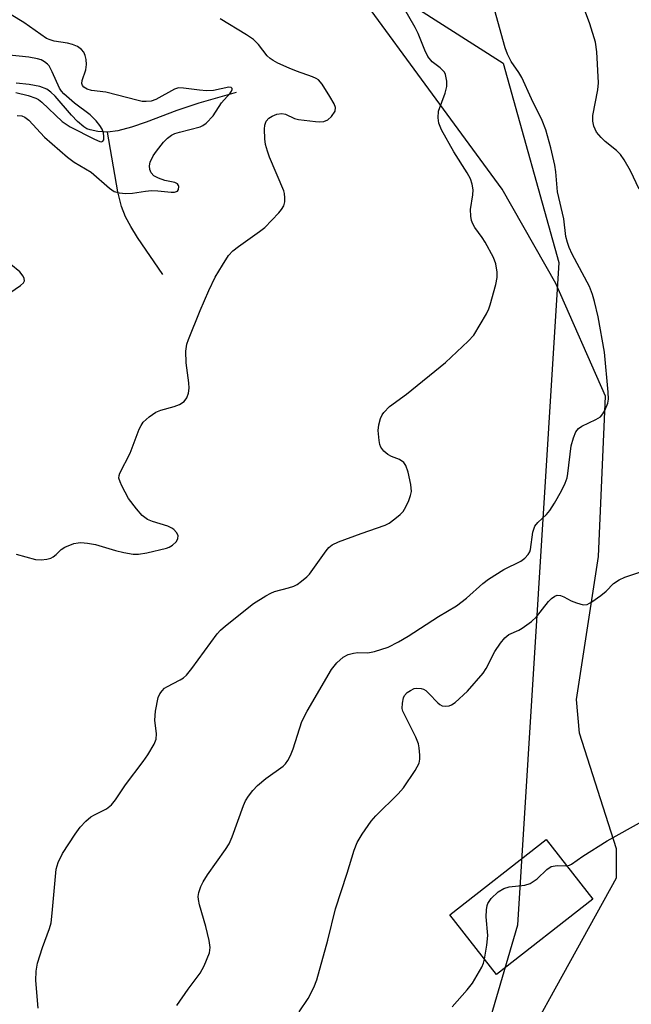
# Model space of a CAD drawing. Units: inches. Extents: x 1237771 to 1243771, y 581452 to 585453.
# Drawn here: x 1239329 to 1239455, y 581940 to 582143 of the extents above; entities that cross this region are included whole.
import ezdxf

# ---------------------------------------------------------------- set-up
doc = ezdxf.new("R2010")
doc.units = ezdxf.units.IN
doc.header["$MEASUREMENT"] = 0
for name, color, linetype in [('BLDG-Footprint', 5, 'Continuous'), ('HYDRO-Single Line Stream', 4, 'Continuous'), ('NTRL-Pasture Land', 2, 'Continuous'), ('NTRL-Trees', 3, 'Continuous'), ('Undefined', 1, 'Continuous')]:
    doc.layers.add(name, color=color, linetype=linetype)

msp = doc.modelspace()

# ---------------------------------------------------------------- linework, layer by layer
at = {"layer": 'BLDG-Footprint', "elevation": 548.02}
msp.add_lwpolyline([(1239447.17, 581961.27), (1239427.29, 581945.74), (1239417.71, 581957.99), (1239437.59, 581973.53)], close=True, dxfattribs=at)
at = {"layer": 'HYDRO-Single Line Stream'}
for points in [[(1239347.01, 582119.37), (1239345.06, 582119.51), (1239343.44, 582119.83), (1239342.79, 582120.09), (1239342.15, 582120.48), (1239340.86, 582121.55), (1239339.59, 582122.89), (1239336.22, 582126.78), (1239335.35, 582127.61), (1239334.49, 582128.21), (1239333.04, 582128.78), (1239330.9, 582129.22), (1239328.17, 582129.48)], [(1239373.61, 582127.59), (1239365.91, 582125.33), (1239361.31, 582123.83), (1239355, 582121.43), (1239351.96, 582120.39), (1239349.14, 582119.63), (1239347.01, 582119.37)], [(1239358.45, 582090), (1239353.24, 582097.64), (1239351.82, 582099.94), (1239350.75, 582101.93), (1239349.94, 582104.03), (1239349.15, 582107.08), (1239347.01, 582119.37)]]:
    msp.add_lwpolyline(points, dxfattribs=at)
at = {"layer": 'NTRL-Pasture Land'}
msp.add_polyline3d([(1239422.18, 581650.96, 0), (1239269.27, 581774.96, 0), (1239300.25, 581808.3, 0), (1239311.72, 581813.69, 0), (1239321.26, 581815.28, 0), (1239355.73, 581809.78, 0), (1239363.35, 581810.91, 0), (1239371.96, 581815.6, 0), (1239379.35, 581826.33, 0), (1239423.15, 581913.29, 0), (1239452.05, 581965.66, 0), (1239452.1, 581971.61, 0), (1239444.45, 581995.48, 0), (1239443.79, 582002.39, 0), (1239448.33, 582031.88, 0), (1239449.81, 582064.98, 0), (1239439.53, 582088.17, 0), (1239428.46, 582107.66, 0), (1239384.82, 582167.2, 0), (1239310.31, 582212.2, 0), (1239166.98, 582222.16, 0), (1239023.28, 582198.33, 0)], dxfattribs=at)
at = {"layer": 'NTRL-Trees'}
msp.add_polyline3d([(1239038.64, 582178.76, 0), (1239256.23, 582207.69, 0), (1239348.82, 582184.55, 0), (1239428.68, 582133.62, 0), (1239440.19, 582092.52, 0), (1239431.65, 581955.89, 0), (1239396.7, 581836.75, 0), (1239352.29, 581806.07, 0), (1239238.87, 581796.81, 0), (1239168.27, 581843.11, 0), (1239125.44, 581900.98, 0), (1239061.79, 581949.59, 0)], dxfattribs=at)
at = {"layer": 'Undefined'}
for points, elevation in [([(1239456.78, 582107.63), (1239454.95, 582111.44), (1239453.67, 582113.64), (1239452.87, 582114.8), (1239452.06, 582115.62), (1239449.74, 582117.45), (1239448.88, 582118.25), (1239447.97, 582119.39), (1239447.38, 582120.62), (1239447.17, 582121.68), (1239447.22, 582122.84), (1239448.2, 582128.11), (1239448.36, 582129.57), (1239448.04, 582135.94), (1239447.73, 582137.91), (1239446.55, 582141.73), (1239438.29, 582163.99)], 546), ([(1239328.4, 582122.84), (1239329.39, 582122.75), (1239329.98, 582122.49), (1239330.77, 582121.88), (1239334.05, 582118.37), (1239338.76, 582114.2), (1239340.14, 582113.22), (1239343.67, 582111.15), (1239347.48, 582107.81), (1239348.42, 582107.15), (1239349.44, 582106.84), (1239350.81, 582106.75), (1239352.21, 582106.79), (1239354.9, 582107.23), (1239356.14, 582107.34), (1239357.43, 582107.29), (1239360.14, 582107.01), (1239360.89, 582107.03), (1239361.46, 582107.23), (1239361.7, 582107.53), (1239361.77, 582108.19), (1239361.72, 582108.4), (1239361.47, 582108.72), (1239360.91, 582109), (1239358.87, 582109.43), (1239357.56, 582109.88), (1239356.62, 582110.39), (1239356.07, 582111), (1239355.78, 582111.68), (1239355.69, 582112.41), (1239355.87, 582113.2), (1239356.48, 582114.49), (1239357.12, 582115.46), (1239358.62, 582117.3), (1239359.43, 582118.14), (1239360.22, 582118.74), (1239360.9, 582119.08), (1239361.9, 582119.41), (1239366.19, 582120.48), (1239366.71, 582120.72), (1239367.41, 582121.23), (1239368.83, 582122.74), (1239370.56, 582125.43), (1239372.32, 582127.41), (1239372.62, 582127.82), (1239372.77, 582128.2), (1239372.76, 582128.37), (1239372.59, 582128.56), (1239372.05, 582128.65), (1239368.93, 582128), (1239367.44, 582127.91), (1239366.02, 582128.02), (1239362.69, 582128.46), (1239361.67, 582128.5), (1239360.83, 582128.23), (1239357.04, 582126.11), (1239356.07, 582125.79), (1239355.02, 582125.68), (1239354.21, 582125.73), (1239353.33, 582125.89), (1239346.66, 582127.62), (1239343.72, 582127.97), (1239342.81, 582128.23), (1239342.18, 582128.66), (1239341.91, 582129.02), (1239341.77, 582129.38), (1239341.82, 582130.02), (1239342.58, 582132.24), (1239342.72, 582133.3), (1239342.63, 582134.39), (1239342.44, 582135.18), (1239342.13, 582135.86), (1239341.65, 582136.43), (1239340.82, 582137.05), (1239339.83, 582137.45), (1239338.77, 582137.71), (1239336, 582138.17), (1239335.22, 582138.39), (1239334.47, 582138.71), (1239329.76, 582142.01), (1239324.82, 582144.96)], 538), ([(1239356.97, 582000), (1239357.52, 582002.83), (1239357.84, 582003.57), (1239358.29, 582004.2), (1239358.82, 582004.74), (1239359.25, 582005.06), (1239362.02, 582006.45), (1239362.72, 582006.9), (1239363.36, 582007.45), (1239364.47, 582008.82), (1239369.69, 582015.97), (1239370.33, 582016.69), (1239371.41, 582017.63), (1239377.18, 582022.22), (1239379.68, 582023.8), (1239380.72, 582024.37), (1239381.53, 582024.71), (1239384.39, 582025.44), (1239385.46, 582025.79), (1239386.17, 582026.15), (1239387.08, 582026.78), (1239388.14, 582027.67), (1239388.71, 582028.27), (1239392.17, 582033.08), (1239392.74, 582033.75), (1239393.4, 582034.3), (1239394.7, 582034.91), (1239399.39, 582036.67), (1239404.37, 582038.37), (1239405.13, 582038.79), (1239406.32, 582039.64), (1239407.45, 582040.57), (1239408.05, 582041.2), (1239408.62, 582042.15), (1239409.19, 582043.45), (1239409.59, 582044.5), (1239409.76, 582045.3), (1239409.64, 582046.71), (1239409.08, 582049.29), (1239408.63, 582050.63), (1239408.17, 582051.25), (1239407.3, 582051.86), (1239405.65, 582052.53), (1239404.9, 582052.94), (1239404.09, 582053.62), (1239403.47, 582054.44), (1239403.27, 582054.97), (1239403.09, 582055.82), (1239402.89, 582057.88), (1239403, 582059.01), (1239403.38, 582060.33), (1239403.73, 582061.08), (1239404.06, 582061.55), (1239405.26, 582062.81), (1239408.74, 582065.38), (1239416.78, 582071.89), (1239421.47, 582076.26), (1239422.64, 582077.56), (1239425.22, 582081.9), (1239425.74, 582082.96), (1239426.03, 582083.78), (1239427.16, 582087.99), (1239427.45, 582089.41), (1239427.46, 582090.54), (1239427.2, 582092.21), (1239426.66, 582093.56), (1239424.99, 582096.69), (1239424.38, 582097.69), (1239422.84, 582099.73), (1239422.44, 582100.45), (1239422.14, 582101.2), (1239422, 582102.03), (1239421.97, 582103.46), (1239422.46, 582106.45), (1239422.53, 582107.52), (1239422.31, 582108.65), (1239421.92, 582109.76), (1239421.28, 582110.96), (1239418.53, 582115.31), (1239415.99, 582119.89), (1239415.42, 582121.21), (1239415.25, 582122.36), (1239415.36, 582123.68), (1239416.71, 582127.44), (1239417.08, 582128.79), (1239417.09, 582129.9), (1239416.78, 582131.25), (1239416.55, 582131.74), (1239416.25, 582132.12), (1239415.7, 582132.62), (1239414.04, 582133.88), (1239413.17, 582135), (1239412.49, 582136.26), (1239411.13, 582139.7), (1239410.53, 582140.99), (1239408.18, 582145)], 542), ([(1239388.21, 582000), (1239393.23, 582008.58), (1239394.36, 582009.94), (1239395.67, 582011.15), (1239396.69, 582011.67), (1239397.81, 582011.99), (1239398.67, 582012.08), (1239400.79, 582012.04), (1239402.16, 582012.29), (1239404.97, 582013.21), (1239407.09, 582014.27), (1239409.11, 582015.44), (1239415.33, 582019.51), (1239419.07, 582021.75), (1239421.11, 582023.32), (1239424.52, 582026.3), (1239425.67, 582027.21), (1239428.83, 582029.21), (1239432.34, 582030.94), (1239433.18, 582031.54), (1239433.87, 582032.28), (1239434.16, 582032.83), (1239434.3, 582033.31), (1239434.81, 582036.9), (1239435.19, 582038.13), (1239435.81, 582038.92), (1239437.6, 582040.55), (1239438.32, 582041.37), (1239439.26, 582042.86), (1239440.73, 582045.43), (1239441.49, 582047.03), (1239441.87, 582048.14), (1239442.05, 582048.99), (1239442.71, 582054.69), (1239443.18, 582056.34), (1239443.71, 582057.63), (1239444.21, 582058.27), (1239444.9, 582058.76), (1239447.81, 582060.12), (1239448.75, 582060.71), (1239449.25, 582061.31), (1239449.67, 582062), (1239450.29, 582063.5), (1239450.4, 582064.36), (1239450.38, 582065.8), (1239449.62, 582074.01), (1239448.28, 582081.28), (1239447.56, 582084.49), (1239447.15, 582085.92), (1239446.49, 582087.55), (1239442.94, 582094.26), (1239442.32, 582095.57), (1239441.94, 582096.6), (1239441.65, 582097.89), (1239441.2, 582101.5), (1239439.93, 582107.06), (1239439.56, 582111.18), (1239439.35, 582112.59), (1239438.55, 582116.17), (1239437.51, 582119.84), (1239436.74, 582121.76), (1239434.53, 582126.27), (1239432.55, 582130.63), (1239431.91, 582131.71), (1239430.33, 582133.93), (1239429.57, 582135.43), (1239429.12, 582136.77), (1239426.58, 582145.9)], 544), ([(1239328.19, 582032.38), (1239332.15, 582031.26), (1239333.33, 582031.22), (1239334.49, 582031.33), (1239335.32, 582031.55), (1239335.8, 582031.81), (1239336.46, 582032.34), (1239337.47, 582033.35), (1239338.2, 582033.8), (1239340.11, 582034.55), (1239340.96, 582034.74), (1239341.51, 582034.76), (1239342.89, 582034.66), (1239344.53, 582034.39), (1239348.67, 582033.11), (1239350.41, 582032.7), (1239352.34, 582032.39), (1239353.44, 582032.38), (1239355.17, 582032.68), (1239359.22, 582033.63), (1239359.77, 582033.84), (1239360.47, 582034.23), (1239361.23, 582034.92), (1239361.55, 582035.55), (1239361.6, 582036.21), (1239361.28, 582036.87), (1239360.72, 582037.45), (1239360.28, 582037.77), (1239359.48, 582038.14), (1239356.33, 582039.09), (1239355.28, 582039.54), (1239354.18, 582040.35), (1239352.99, 582041.69), (1239351.35, 582043.82), (1239349.97, 582046.46), (1239349.62, 582047.26), (1239349.4, 582048.06), (1239349.42, 582048.59), (1239349.57, 582049.11), (1239351.73, 582053.22), (1239353.58, 582058.15), (1239353.95, 582058.93), (1239354.43, 582059.62), (1239355.66, 582060.72), (1239357.03, 582061.66), (1239358.05, 582062.08), (1239360.77, 582062.83), (1239361.88, 582063.24), (1239362.85, 582063.84), (1239363.44, 582064.64), (1239363.78, 582065.58), (1239363.88, 582066.59), (1239363.8, 582067.72), (1239363.27, 582071.83), (1239363.23, 582074.22), (1239363.39, 582075.65), (1239363.72, 582076.63), (1239366.19, 582082.64), (1239367.97, 582086.73), (1239369.28, 582089.48), (1239370.77, 582091.99), (1239372.04, 582093.96), (1239372.89, 582094.93), (1239374.06, 582095.84), (1239378.42, 582098.88), (1239379.52, 582099.73), (1239382.41, 582102.76), (1239382.97, 582103.44), (1239383.41, 582104.18), (1239383.61, 582105), (1239383.65, 582105.87), (1239383.57, 582106.74), (1239383.42, 582107.29), (1239380.48, 582114.2), (1239380.03, 582115.44), (1239379.65, 582116.83), (1239379.49, 582117.97), (1239379.45, 582120.01), (1239379.53, 582120.85), (1239379.8, 582121.62), (1239380.31, 582122.25), (1239380.99, 582122.7), (1239382, 582123.11), (1239383.04, 582123.26), (1239383.8, 582123.08), (1239385.63, 582122.18), (1239386.46, 582121.96), (1239389.97, 582121.57), (1239390.85, 582121.53), (1239391.7, 582121.59), (1239392.49, 582121.89), (1239393.29, 582122.61), (1239394.01, 582123.72), (1239394.11, 582124.43), (1239393.84, 582125.2), (1239392.95, 582126.74), (1239391.35, 582129.28), (1239390.6, 582130.15), (1239390.13, 582130.45), (1239389.36, 582130.8), (1239386.06, 582131.96), (1239384.5, 582132.59), (1239382.22, 582133.61), (1239381.25, 582134.12), (1239380.58, 582134.58), (1239379.99, 582135.12), (1239378.22, 582137.47), (1239377.19, 582138.5), (1239375.74, 582139.47), (1239370.31, 582142.74)], 540), ([(1239328.14, 582127.56), (1239330.63, 582126.96), (1239332.23, 582126.42), (1239332.79, 582126.1), (1239333.51, 582125.54), (1239337.7, 582121.59), (1239339.3, 582120.49), (1239344.33, 582117.93), (1239345.42, 582117.46), (1239345.8, 582117.41), (1239346.1, 582117.49), (1239346.26, 582117.78), (1239346.3, 582118.46), (1239346.19, 582119.25), (1239345.91, 582120.03), (1239345.43, 582120.77), (1239344.68, 582121.69), (1239343.45, 582122.94), (1239340.24, 582125.33), (1239337.99, 582127.26), (1239337.51, 582127.85), (1239337.15, 582128.46), (1239335.64, 582131.83), (1239334.98, 582133.02), (1239334.65, 582133.43), (1239334.05, 582133.89), (1239333.36, 582134.26), (1239332.62, 582134.52), (1239330.79, 582134.84), (1239326.14, 582135.32)], 536), ([(1239325.57, 582085.36), (1239329.11, 582087.8), (1239329.68, 582088.35), (1239329.88, 582088.75), (1239329.84, 582089.2), (1239329.64, 582089.67), (1239328.95, 582090.57), (1239327.1, 582092.07)], 538), ([(1239408.01, 582000), (1239407.87, 582000.59), (1239407.88, 582001.68), (1239408.09, 582002.75), (1239408.34, 582003.25), (1239408.9, 582003.83), (1239409.58, 582004.3), (1239410.32, 582004.66), (1239410.82, 582004.78), (1239411.8, 582004.71), (1239412.27, 582004.53), (1239412.72, 582004.25), (1239413.37, 582003.68), (1239415.19, 582001.73), (1239415.62, 582001.37), (1239416.09, 582001.11), (1239416.81, 582001.01), (1239417.56, 582001.13), (1239418.05, 582001.34), (1239418.75, 582001.82), (1239421.35, 582004.16), (1239424.58, 582007.85), (1239425.19, 582008.8), (1239426.94, 582012.34), (1239428.12, 582014.04), (1239429.04, 582015.16), (1239429.87, 582015.82), (1239431.89, 582016.71), (1239432.64, 582017.12), (1239434.52, 582018.48), (1239435.55, 582019.47), (1239438.03, 582022.61), (1239438.67, 582023.22), (1239439.35, 582023.71), (1239439.83, 582023.89), (1239440.52, 582023.86), (1239441.21, 582023.61), (1239442.75, 582022.75), (1239443.84, 582022.31), (1239445.22, 582021.96), (1239446, 582022.02), (1239446.96, 582022.52), (1239448.82, 582023.87), (1239449.93, 582024.78), (1239451.46, 582026.31), (1239452.61, 582027.11), (1239453.8, 582027.62), (1239457.13, 582028.72)], 546), ([(1239332.7, 581938.78), (1239332.24, 581944.45), (1239332.3, 581946.39), (1239332.59, 581948.08), (1239333.64, 581951.31), (1239335.09, 581955.22), (1239335.4, 581956.35), (1239335.65, 581958.36), (1239336.44, 581967.41), (1239336.88, 581968.82), (1239337.78, 581970.69), (1239340.35, 581974.67), (1239341.38, 581976.11), (1239342.54, 581977.32), (1239343.6, 581978.22), (1239344.32, 581978.66), (1239346.86, 581979.89), (1239347.85, 581980.69), (1239348.7, 581981.75), (1239350.78, 581984.81), (1239354.4, 581989.6), (1239355.36, 581991.02), (1239356.67, 581993.22), (1239357.08, 581994.23), (1239357.13, 581995.34), (1239356.77, 581998.17), (1239356.97, 582000)], 542), ([(1239361.36, 581939.3), (1239363.67, 581942.73), (1239366.19, 581946), (1239366.99, 581947.53), (1239368.07, 581950.18), (1239368.25, 581951.27), (1239368.04, 581952.71), (1239367.35, 581955.61), (1239366.02, 581960.09), (1239365.79, 581961.21), (1239365.76, 581961.8), (1239365.85, 581962.6), (1239366.27, 581963.86), (1239366.76, 581964.83), (1239367.68, 581966.27), (1239371.37, 581971.47), (1239372.12, 581972.65), (1239372.75, 581974.08), (1239375.09, 581980.54), (1239375.53, 581981.5), (1239376.15, 581982.5), (1239377.03, 581983.68), (1239378.02, 581984.69), (1239379.72, 581986.13), (1239383.28, 581988.69), (1239383.79, 581989.18), (1239384.26, 581989.83), (1239384.8, 581990.88), (1239385.37, 581992.25), (1239387.12, 581997.88), (1239388.21, 582000)], 544), ([(1239386.58, 581938.04), (1239388.47, 581940.75), (1239389.62, 581943.04), (1239390.23, 581944.65), (1239392.51, 581952.82), (1239394.06, 581959.27), (1239396.51, 581966.6), (1239397.94, 581971.36), (1239398.56, 581972.9), (1239399.59, 581974.65), (1239401.44, 581977.31), (1239402.44, 581978.4), (1239407.01, 581982.98), (1239408.1, 581984.19), (1239410.52, 581987.79), (1239411.33, 581989.29), (1239411.5, 581990.1), (1239411.51, 581990.97), (1239411.38, 581992.42), (1239411.21, 581993.27), (1239410.66, 581994.65), (1239408.01, 582000)], 546), ([(1239441.79, 581968.15), (1239442.36, 581968.26), (1239442.8, 581968.46), (1239445.1, 581970.11), (1239450.15, 581973.25), (1239457.41, 581977.35), (1239458.63, 581978.15), (1239459.7, 581979.14), (1239461.33, 581981.16), (1239464.45, 581985.72), (1239466.03, 581987.37), (1239468.29, 581989.54), (1239469.23, 581990.26), (1239472.94, 581992.76), (1239477.37, 581996.39), (1239480.51, 581998.3), (1239483.65, 582000)], 548), ([(1239424.85, 581948.85), (1239425.34, 581951.78), (1239425.51, 581953.75), (1239425.2, 581957.64), (1239425.23, 581959.08), (1239425.37, 581959.92), (1239425.52, 581960.37), (1239426.22, 581961.41), (1239427.65, 581962.78), (1239428.86, 581963.46), (1239429.96, 581963.76), (1239433.16, 581964.13), (1239434.24, 581964.5), (1239435.71, 581965.45), (1239437.71, 581967.39), (1239438.59, 581967.96), (1239439.83, 581968.2), (1239441.79, 581968.15)], 548), ([(1239418.19, 581939.07), (1239421.29, 581942.56), (1239422.37, 581943.93), (1239424.29, 581947.25), (1239424.63, 581948.05), (1239424.85, 581948.85)], 548)]:
    msp.add_lwpolyline(points, dxfattribs=dict(at, elevation=elevation))

doc.saveas('drawing.dxf')
